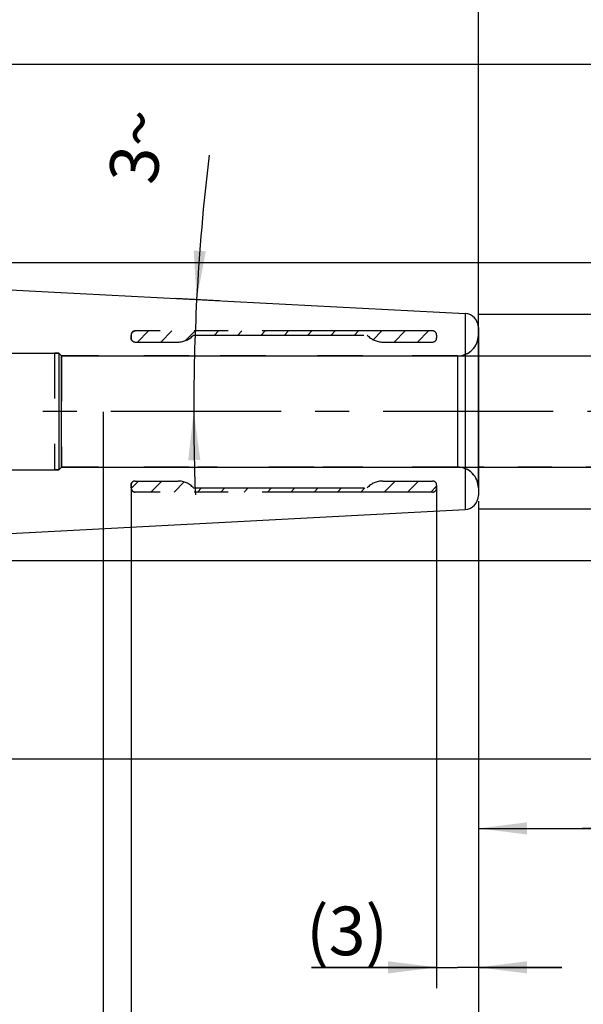
# Model space of a CAD drawing. Units: millimetres. Extents: x 0 to 594, y 0 to 420.
# Drawn here: x 408 to 449, y 188 to 258 of the extents above; entities that cross this region are included whole.
import ezdxf

# ---------------------------------------------------------------- set-up
doc = ezdxf.new("R2010")
doc.units = ezdxf.units.MM
doc.header["$LTSCALE"] = 32.67
doc.linetypes.add('CENTER', pattern=[0.6, 0.375, -0.075, 0.075, -0.075])
doc.linetypes.add('HIDDEN', pattern=[0.2, 0.1, -0.1])
doc.layers.get('0').update_dxf_attribs({"linetype": 'CONTINUOUS'})
for name, color, linetype in [('606766704-000_CL', 7, 'CONTINUOUS'), ('606766725-000_CL', 7, 'CONTINUOUS'), ('606766725-000_HL', 7, 'CONTINUOUS'), ('606766753-000_AXIS', 7, 'CONTINUOUS'), ('606766753-000_HL', 7, 'CONTINUOUS'), ('COLLECTION02', 7, 'CONTINUOUS')]:
    doc.layers.add(name, color=color, linetype=linetype)
doc.styles.get("Standard").update_dxf_attribs({"font": 'TXT.SHX', "width": 0.7})
doc.styles.add('TEXTSTYLE_3', font='gdt', dxfattribs={"width": 0.7})
doc.dimstyles.new('DIMSTYLE_1', dxfattribs={"dimtxt": 3.5, "dimasz": 3.5, "dimexe": 0.18, "dimexo": 0.0625, "dimgap": 0.09, "dimtad": 1, "dimdec": 3, "dimdsep": 46, "dimtxsty": 'STANDARD', "dimblk": '_FILLED', "dimblk1": '_FILLED', "dimblk2": '_FILLED', "dimcen": 0.09, "dimclrt": 2, "dimadec": 0, "dimazin": 0, "dimtp": 0.05, "dimtm": 0.05, "dimtfac": 1, "dimtdec": 3, "dimtofl": 0, "dimtmove": 0, "dimatfit": 3, "dimldrblk": '_FILLED', "dimfxl": 1, "dimtolj": 1, "dimarcsym": 0})
doc.dimstyles.new('DIMSTYLE_2', dxfattribs={"dimtxt": 3.5, "dimasz": 3.5, "dimexe": 0.18, "dimexo": 0.0625, "dimgap": 0.09, "dimtad": 1, "dimdec": 3, "dimdsep": 46, "dimtxsty": 'STANDARD', "dimblk": '_FILLED', "dimblk1": '_FILLED', "dimblk2": '_FILLED', "dimcen": 0.09, "dimclrt": 2, "dimadec": 0, "dimazin": 0, "dimtp": 0.1, "dimtm": 0.1, "dimtfac": 1, "dimtdec": 3, "dimtofl": 0, "dimtmove": 0, "dimatfit": 3, "dimldrblk": '_FILLED', "dimfxl": 1, "dimtolj": 1, "dimarcsym": 0})
doc.dimstyles.new('DIMSTYLE_3', dxfattribs={"dimtxt": 3.5, "dimasz": 3.5, "dimexe": 0.18, "dimexo": 0.0625, "dimgap": 0.09, "dimtad": 1, "dimdec": 3, "dimdsep": 46, "dimtxsty": 'STANDARD', "dimblk": '_FILLED', "dimblk1": '_FILLED', "dimblk2": '_FILLED', "dimcen": 0.09, "dimclrt": 2, "dimadec": 0, "dimazin": 0, "dimtp": 0.15, "dimtm": 0.15, "dimtfac": 1, "dimtdec": 3, "dimtofl": 0, "dimtmove": 0, "dimatfit": 3, "dimldrblk": '_FILLED', "dimfxl": 1, "dimtolj": 1, "dimarcsym": 0})
doc.dimstyles.new('DIMSTYLE_5', dxfattribs={"dimtxt": 3.5, "dimasz": 3.5, "dimexe": 0.18, "dimexo": 0.0625, "dimgap": 0.09, "dimtad": 1, "dimdec": 3, "dimdsep": 46, "dimtxsty": 'STANDARD', "dimblk": '_FILLED', "dimblk1": '_FILLED', "dimblk2": '_FILLED', "dimcen": 0.09, "dimclrt": 2, "dimadec": 0, "dimazin": 0, "dimtp": 0.5, "dimtm": 0.5, "dimtfac": 1, "dimtdec": 3, "dimtofl": 0, "dimtmove": 0, "dimatfit": 3, "dimldrblk": '_FILLED', "dimfxl": 1, "dimtolj": 1, "dimarcsym": 0})

# ---------------------------------------------------------------- blocks, each defined once
blk = doc.blocks.new('_FILLED')
at = {"color": 0, "linetype": 'BYBLOCK'}
blk.add_solid([(0, 0), (-1, 0.125), (-1, -0.125)], dxfattribs=at)
blk = doc.blocks.new('*D0')
at = {"color": 3, "linetype": 'CONTINUOUS'}
for p, q in [((438.473, 224.708), (438.473, 188.708)), ((441.473, 223.751), (441.473, 188.708)), ((438.473, 190.208), (429.462, 190.208)), ((429.462, 190.208), (439.973, 190.208)), ((447.473, 190.208), (439.973, 190.208)), ((441.473, 190.208), (447.473, 190.208))]:
    blk.add_line(p, q, dxfattribs=at)
at = {"color": 3, "linetype": 'CONTINUOUS', "xscale": 3.5, "yscale": 3.5, "zscale": 3.5}
blk.add_blockref('_FILLED', (438.473, 190.208), dxfattribs=at)
at = {"color": 3, "linetype": 'CONTINUOUS', "xscale": 3.5, "yscale": 3.5, "zscale": 3.5, "rotation": 180}
blk.add_blockref('_FILLED', (441.473, 190.208), dxfattribs=at)
at = {"color": 2, "linetype": 'CONTINUOUS', "insert": (434.962, 194.583), "char_height": 3.5, "width": 5.5, "attachment_point": 3, "line_spacing_factor": 0.9}
blk.add_mtext('(3)', dxfattribs=at)
blk = doc.blocks.new('*D1')
at = {"color": 3, "linetype": 'CONTINUOUS'}
for p, q in [((416.473, 224.776), (416.473, 178.708)), ((441.473, 223.652), (441.473, 178.708)), ((416.473, 180.208), (428.973, 180.208)), ((441.473, 180.208), (428.973, 180.208))]:
    blk.add_line(p, q, dxfattribs=at)
at = {"color": 3, "linetype": 'CONTINUOUS', "xscale": 3.5, "yscale": 3.5, "zscale": 3.5, "rotation": 180}
blk.add_blockref('_FILLED', (416.473, 180.208), dxfattribs=at)
at = {"color": 3, "linetype": 'CONTINUOUS', "xscale": 3.5, "yscale": 3.5, "zscale": 3.5}
blk.add_blockref('_FILLED', (441.473, 180.208), dxfattribs=at)
at = {"color": 2, "linetype": 'CONTINUOUS', "insert": (428.973, 184.583), "char_height": 3.5, "width": 8.25, "attachment_point": 2, "line_spacing_factor": 0.9}
blk.add_mtext('(25)', dxfattribs=at)
blk = doc.blocks.new('*D2')
at = {"color": 3, "linetype": 'CONTINUOUS'}
for p, q in [((456.473, 234.208), (456.473, 268.344)), ((456.473, 268.344), (456.473, 230.208)), ((439.979, 234.208), (457.973, 234.208)), ((456.473, 220.208), (456.473, 230.208)), ((439.979, 226.208), (457.973, 226.208)), ((456.473, 226.208), (456.473, 220.208))]:
    blk.add_line(p, q, dxfattribs=at)
at = {"color": 3, "linetype": 'CONTINUOUS', "xscale": 3.5, "yscale": 3.5, "zscale": 3.5}
for p, rotation in [((456.473, 234.208), 270), ((456.473, 226.208), 90)]:
    blk.add_blockref('_FILLED', p, dxfattribs=dict(at, rotation=rotation))
at = {"color": 2, "linetype": 'CONTINUOUS', "insert": (452.098, 260.928), "char_height": 3.5, "width": 7.41667, "attachment_point": 1, "rotation": 90, "line_spacing_factor": 0.9, "style": 'TEXTSTYLE_3'}
blk.add_mtext('{\\Fgdt;n}\\FTXT.SHX;8\\Pd1', dxfattribs=at)
blk = doc.blocks.new('*D3')
at = {"color": 3, "linetype": 'CONTINUOUS'}
for p, q in [((456.473, 226.258), (456.473, 198.708)), ((441.473, 223.526), (441.473, 198.708)), ((441.473, 200.208), (448.973, 200.208)), ((456.473, 200.208), (448.973, 200.208)), ((448.973, 200.208), (492.964, 200.208))]:
    blk.add_line(p, q, dxfattribs=at)
at = {"color": 3, "linetype": 'CONTINUOUS', "xscale": 3.5, "yscale": 3.5, "zscale": 3.5, "rotation": 180}
blk.add_blockref('_FILLED', (441.473, 200.208), dxfattribs=at)
at = {"color": 3, "linetype": 'CONTINUOUS', "xscale": 3.5, "yscale": 3.5, "zscale": 3.5}
blk.add_blockref('_FILLED', (456.473, 200.208), dxfattribs=at)
at = {"color": 2, "linetype": 'CONTINUOUS', "insert": (463.214, 204.583), "char_height": 3.5, "width": 29.75, "attachment_point": 1, "line_spacing_factor": 0.9}
blk.add_mtext('2.5d1-50max.', dxfattribs=at)
blk = doc.blocks.new('*D4')
at = {"color": 3, "linetype": 'CONTINUOUS'}
for p, q in [((404.473, 228.755), (404.473, 158.708)), ((441.473, 223.652), (441.473, 158.708)), ((404.473, 160.208), (422.973, 160.208)), ((441.473, 160.208), (422.973, 160.208))]:
    blk.add_line(p, q, dxfattribs=at)
at = {"color": 3, "linetype": 'CONTINUOUS', "xscale": 3.5, "yscale": 3.5, "zscale": 3.5, "rotation": 180}
blk.add_blockref('_FILLED', (404.473, 160.208), dxfattribs=at)
at = {"color": 3, "linetype": 'CONTINUOUS', "xscale": 3.5, "yscale": 3.5, "zscale": 3.5}
blk.add_blockref('_FILLED', (441.473, 160.208), dxfattribs=at)
at = {"color": 2, "linetype": 'CONTINUOUS', "insert": (422.973, 164.583), "char_height": 3.5, "width": 5.25, "attachment_point": 2, "line_spacing_factor": 0.9}
blk.add_mtext('37', dxfattribs=at)
blk = doc.blocks.new('*D5')
at = {"color": 3, "linetype": 'CONTINUOUS'}
for p, q in [((414.473, 230.174), (414.473, 168.708)), ((404.473, 228.758), (404.473, 168.708)), ((404.473, 170.208), (369.067, 170.208)), ((369.067, 170.208), (409.473, 170.208)), ((420.473, 170.208), (409.473, 170.208)), ((414.473, 170.208), (420.473, 170.208))]:
    blk.add_line(p, q, dxfattribs=at)
at = {"color": 3, "linetype": 'CONTINUOUS', "xscale": 3.5, "yscale": 3.5, "zscale": 3.5}
blk.add_blockref('_FILLED', (404.473, 170.208), dxfattribs=at)
at = {"color": 3, "linetype": 'CONTINUOUS', "xscale": 3.5, "yscale": 3.5, "zscale": 3.5, "rotation": 180}
blk.add_blockref('_FILLED', (414.473, 170.208), dxfattribs=at)
at = {"color": 2, "linetype": 'CONTINUOUS', "insert": (399.984, 174.583), "char_height": 3.5, "width": 30.91667, "attachment_point": 3, "line_spacing_factor": 0.9}
blk.add_mtext('10\\PVERSTELLWEG', dxfattribs=at)
blk = doc.blocks.new('*D6')
at = {"color": 3, "linetype": 'CONTINUOUS'}
for p, q in [((321.473, 230.208), (321.473, 301.708)), ((441.473, 230.208), (441.473, 301.708)), ((321.473, 300.208), (381.473, 300.208)), ((441.473, 300.208), (381.473, 300.208))]:
    blk.add_line(p, q, dxfattribs=at)
at = {"color": 3, "linetype": 'CONTINUOUS', "xscale": 3.5, "yscale": 3.5, "zscale": 3.5, "rotation": 180}
blk.add_blockref('_FILLED', (321.473, 300.208), dxfattribs=at)
at = {"color": 3, "linetype": 'CONTINUOUS', "xscale": 3.5, "yscale": 3.5, "zscale": 3.5}
blk.add_blockref('_FILLED', (441.473, 300.208), dxfattribs=at)
at = {"color": 2, "linetype": 'CONTINUOUS', "insert": (380.312, 304.583), "char_height": 3.5, "width": 7.5, "attachment_point": 2, "line_spacing_factor": 0.9}
blk.add_mtext('120', dxfattribs=at)
blk = doc.blocks.new('*D9')
at = {"color": 3, "linetype": 'CONTINUOUS'}
for p, q in [((486.473, 230.208), (486.473, 280.713)), ((370.473, 240.929), (487.973, 240.929)), ((486.473, 240.929), (486.473, 230.208)), ((486.473, 219.487), (486.473, 230.208)), ((370.473, 219.487), (487.973, 219.487))]:
    blk.add_line(p, q, dxfattribs=at)
at = {"color": 3, "linetype": 'CONTINUOUS', "xscale": 3.5, "yscale": 3.5, "zscale": 3.5}
for p, rotation in [((486.473, 240.929), 90), ((486.473, 219.487), 270)]:
    blk.add_blockref('_FILLED', p, dxfattribs=dict(at, rotation=rotation))
at = {"color": 2, "linetype": 'CONTINUOUS', "insert": (482.098, 258.046), "char_height": 3.5, "width": 22.66667, "attachment_point": 1, "rotation": 90, "line_spacing_factor": 0.9}
blk.add_mtext('(\\Fgdt;{\\Fgdt;n}\\FTXT.SHX;21.442)', dxfattribs=at)
blk = doc.blocks.new('*D10')
at = {"color": 3, "linetype": 'CONTINUOUS'}
for p, q in [((422.847, 238.184), (419.699, 238.349)), ((423.084, 230.208), (419.486, 230.208))]:
    blk.add_line(p, q, dxfattribs=at)
for start, end in [(173.12083, 177), (177, 180), (180, 182.2315)]:
    blk.add_arc((575.041, 230.208), 154.055, start, end, dxfattribs=at)
for points in [[(420.983, 241.791), (421.197, 238.271), (421.857, 241.736)], [(421.463, 226.713), (420.986, 230.208), (420.588, 226.703)]]:
    blk.add_solid(points, dxfattribs=at)
at = {"color": 2, "linetype": 'CONTINUOUS', "insert": (415.145, 249.498), "char_height": 3.5, "width": 4.83333, "attachment_point": 2, "rotation": 83.12083, "line_spacing_factor": 0.9}
blk.add_mtext('3\\Fgdt;{\\Fgdt;~}', dxfattribs=at)
blk = doc.blocks.new('*D11')
at = {"color": 3, "linetype": 'CONTINUOUS'}
for p, q in [((476.473, 230.208), (476.473, 267.704)), ((441.473, 237.208), (477.973, 237.208)), ((476.473, 237.208), (476.473, 230.208)), ((476.473, 223.208), (476.473, 230.208)), ((441.473, 223.208), (477.973, 223.208))]:
    blk.add_line(p, q, dxfattribs=at)
at = {"color": 3, "linetype": 'CONTINUOUS', "xscale": 3.5, "yscale": 3.5, "zscale": 3.5}
for p, rotation in [((476.473, 237.208), 90), ((476.473, 223.208), 270)]:
    blk.add_blockref('_FILLED', p, dxfattribs=dict(at, rotation=rotation))
at = {"color": 2, "linetype": 'CONTINUOUS', "insert": (472.098, 258.288), "char_height": 3.5, "width": 9.41667, "attachment_point": 1, "rotation": 90, "line_spacing_factor": 0.9, "style": 'TEXTSTYLE_3'}
blk.add_mtext('{\\Fgdt;n}\\FTXT.SHX;14', dxfattribs=at)
blk = doc.blocks.new('*D12')
at = {"color": 3, "linetype": 'CONTINUOUS'}
for p, q in [((363.537, 255.208), (497.973, 255.208)), ((496.473, 255.208), (496.473, 230.208)), ((496.473, 205.208), (496.473, 230.208)), ((363.537, 205.208), (497.973, 205.208))]:
    blk.add_line(p, q, dxfattribs=at)
at = {"color": 3, "linetype": 'CONTINUOUS', "xscale": 3.5, "yscale": 3.5, "zscale": 3.5}
for p, rotation in [((496.473, 255.208), 90), ((496.473, 205.208), 270)]:
    blk.add_blockref('_FILLED', p, dxfattribs=dict(at, rotation=rotation))
at = {"color": 2, "linetype": 'CONTINUOUS', "insert": (492.098, 230.208), "char_height": 3.5, "width": 9.91667, "attachment_point": 2, "rotation": 90, "line_spacing_factor": 0.9, "style": 'TEXTSTYLE_3'}
blk.add_mtext('{\\Fgdt;n}\\FTXT.SHX;50', dxfattribs=at)
blk = doc.blocks.new('*D13')
at = {"color": 3, "linetype": 'CONTINUOUS'}
for p, q in [((370.473, 239.434), (370.473, 271.708)), ((441.473, 236.259), (441.473, 271.708)), ((370.473, 270.208), (405.973, 270.208)), ((441.473, 270.208), (405.973, 270.208))]:
    blk.add_line(p, q, dxfattribs=at)
at = {"color": 3, "linetype": 'CONTINUOUS', "xscale": 3.5, "yscale": 3.5, "zscale": 3.5, "rotation": 180}
blk.add_blockref('_FILLED', (370.473, 270.208), dxfattribs=at)
at = {"color": 3, "linetype": 'CONTINUOUS', "xscale": 3.5, "yscale": 3.5, "zscale": 3.5}
blk.add_blockref('_FILLED', (441.473, 270.208), dxfattribs=at)
at = {"color": 2, "linetype": 'CONTINUOUS', "insert": (411.453, 274.583), "char_height": 3.5, "width": 4.75, "attachment_point": 2, "line_spacing_factor": 0.9}
blk.add_mtext('71', dxfattribs=at)

msp = doc.modelspace()

# ---------------------------------------------------------------- linework, layer by layer
at = {"layer": '606766704-000_CL', "color": 7, "linetype": 'CONTINUOUS'}
for p, q in [((370.4732144, 240.9288419), (410.9732144, 238.8063268)), ((370.4732144, 219.4869372), (410.9732144, 221.6094523))]:
    msp.add_line(p, q, dxfattribs=at)
at = {"layer": '606766725-000_CL', "color": 7, "linetype": 'CONTINUOUS'}
for p, q in [((410.9732144, 238.8063268), (440.5255504, 237.2575545)), ((441.4732144, 236.258925), (441.4732144, 224.1568541)), ((410.9732144, 221.6094523), (440.5255504, 223.1582246))]:
    msp.add_line(p, q, dxfattribs=at)
at = {"layer": '606766725-000_CL', "color": 9, "linetype": 'CONTINUOUS'}
for p, q in [((440.5255504, 237.2575545), (440.5255504, 223.1582246)), ((439.9732144, 234.2078895), (439.9732144, 226.2078895))]:
    msp.add_line(p, q, dxfattribs=at)
at = {"layer": '606766725-000_CL', "color": 7, "linetype": 'CONTINUOUS'}
for centre, start, end in [((440.4732144, 236.258925), 0, 87), ((440.4732144, 224.1568541), 273, 360)]:
    msp.add_arc(centre, 1, start, end, dxfattribs=at)
at = {"layer": '606766725-000_HL', "color": 6, "linetype": 'HIDDEN'}
for p, q in [((416.4732144, 235.4943594), (416.4732144, 235.6867929)), ((416.543515, 235.3146459), (416.5464216, 235.3115098)), ((411.2732144, 234.4078895), (410.9732144, 234.4078895)), ((410.9732144, 234.4078895), (410.9732144, 226.0078895)), ((411.4732144, 234.2078895), (411.2732144, 234.4078895)), ((411.2732144, 234.4078895), (411.2732144, 226.0078895)), ((420.6609645, 234.2078895), (411.4732144, 234.2078895)), ((411.4732144, 234.2078895), (411.4732144, 226.2078895)), ((426.1609645, 234.2078895), (421.2854643, 234.2078895)), ((433.1609645, 234.2078895), (426.7854643, 234.2078895)), ((439.9732144, 234.2078895), (433.7854643, 234.2078895)), ((411.4732144, 226.2078895), (411.2732144, 226.0078895)), ((420.6609645, 226.2078895), (411.4732144, 226.2078895)), ((422.6609645, 226.2078895), (421.2854643, 226.2078895)), ((429.6609645, 226.2078895), (423.2854643, 226.2078895)), ((433.1609645, 226.2078895), (430.2854643, 226.2078895)), ((439.9732144, 226.2078895), (433.7854643, 226.2078895)), ((411.2732144, 226.0078895), (410.9732144, 226.0078895)), ((416.4732144, 224.9214197), (416.4732144, 224.7289862)), ((416.5464216, 225.1042693), (416.5440636, 225.1017333))]:
    msp.add_line(p, q, dxfattribs=at)
for centre, radius, start, end in [((416.7389367, 235.4943397), 0.2657223, 179.99576283, 188.900926808), ((439.9732144, 235.7078895), 1.5, 270, 360), ((439.9732144, 224.7078895), 1.5, 0, 90), ((416.7397333, 224.9214226), 0.2665189, 176.950883496, 180.000618379)]:
    msp.add_arc(centre, radius, start, end, dxfattribs=at)
for points, knots in [([(416.7732144, 235.9897496), (416.7340524, 235.989589), (416.6551541, 235.9728753), (416.5562249, 235.9044795), (416.4894856, 235.804763), (416.4732144, 235.7257099), (416.4732144, 235.6867929)], [0, 0, 0, 0, 0.2503972268, 0.4994210037, 0.7511711922, 1, 1, 1, 1]), ([(416.5464216, 235.3115098), (416.5423643, 235.3158192), (416.5284968, 235.3315223), (416.5045026, 235.3658382), (416.4799236, 235.4224498), (416.4732144, 235.4689321), (416.4732144, 235.4943594)], [0, 0, 0, 0, 0.0882345742, 0.3119760259, 0.6210621019, 1, 1, 1, 1]), ([(416.4764144, 235.4532255), (416.4814795, 235.4209404), (416.499499, 235.3706804), (416.5306049, 235.3288011), (416.543515, 235.3146459)], [0, 0, 0, 0, 0.630422782, 1, 1, 1, 1]), ([(416.4732144, 224.9214197), (416.4732144, 224.946847), (416.4799235, 224.9933292), (416.5045026, 225.0499408), (416.5284967, 225.0842567), (416.5423643, 225.0999598), (416.5464216, 225.1042693)], [0, 0, 0, 0, 0.3789378529, 0.6880229268, 0.9117645948, 1, 1, 1, 1]), ([(416.4732144, 224.7289862), (416.4732144, 224.6900692), (416.4894856, 224.6110161), (416.5562249, 224.5112996), (416.6551541, 224.4429038), (416.7340524, 224.42619), (416.7732144, 224.4260294)], [0, 0, 0, 0, 0.2488288078, 0.5005789963, 0.7496027732, 1, 1, 1, 1]), ([(416.5440636, 225.1017333), (416.529096, 225.085403), (416.5054182, 225.0525421), (416.4815562, 224.9957661), (416.4747214, 224.9567989), (416.4735917, 224.9355992)], [0, 0, 0, 0, 0.361745817, 0.6533135075, 1, 1, 1, 1])]:
    msp.add_open_spline(points, degree=3, knots=knots, dxfattribs=at)
at = {"layer": '606766753-000_AXIS', "color": 3, "linetype": 'CENTER'}
msp.add_line((466.4732144, 230.2078895), (266.5732144, 230.2078895), dxfattribs=at)
at = {"layer": '606766753-000_HL', "color": 6, "linetype": 'HIDDEN'}
for p, q in [((416.9288394, 235.2078895), (417.7288394, 236.0078895)), ((418.6089251, 235.2078895), (419.4089251, 236.0078895)), ((420.3875439, 235.3064227), (421.0890108, 236.0078895)), ((422.4690965, 235.7078895), (422.7690965, 236.0078895)), ((424.1491822, 235.7078895), (424.4491822, 236.0078895)), ((425.8292679, 235.7078895), (426.1292679, 236.0078895)), ((427.5093536, 235.7078895), (427.8093536, 236.0078895)), ((429.1894393, 235.7078895), (429.4894393, 236.0078895)), ((430.8695251, 235.7078895), (431.1695251, 236.0078895)), ((432.5496108, 235.7078895), (432.8496108, 236.0078895)), ((433.8996331, 235.3778262), (434.5296965, 236.0078895)), ((435.4097822, 235.2078895), (436.2097822, 236.0078895)), ((437.0898679, 235.2078895), (437.8898679, 236.0078895)), ((416.4752868, 224.6738227), (417.0093536, 225.2078895)), ((417.8894393, 224.4078895), (418.6894393, 225.2078895)), ((419.5695251, 224.4078895), (420.3014024, 225.1397669)), ((421.2496108, 224.4078895), (421.5496108, 224.7078895)), ((422.9296965, 224.4078895), (423.2296965, 224.7078895)), ((424.6097822, 224.4078895), (424.9097822, 224.7078895)), ((426.2898679, 224.4078895), (426.5898679, 224.7078895)), ((427.9699536, 224.4078895), (428.2699536, 224.7078895)), ((429.6500393, 224.4078895), (429.9500393, 224.7078895)), ((431.330125, 224.4078895), (431.630125, 224.7078895)), ((433.0102108, 224.4078895), (433.3102108, 224.7078895)), ((434.6902965, 224.4078895), (435.4902965, 225.2078895)), ((436.3703822, 224.4078895), (437.1703822, 225.2078895)), ((438.0504679, 224.4078895), (438.4732144, 224.830636))]:
    msp.add_line(p, q, dxfattribs=at)
at = {"layer": 'COLLECTION02', "color": 6, "linetype": 'CENTER'}
for p, q in [((438.1732144, 236.0078895), (416.7732144, 236.0078895)), ((416.4732144, 235.7078895), (416.4732144, 235.5078895)), ((420.9732144, 235.7078895), (433.4732144, 235.7078895)), ((438.4732144, 235.7078895), (438.4732144, 235.5078895)), ((416.7732144, 235.2078895), (419.8551804, 235.2078895)), ((434.5912484, 235.2078895), (438.1732144, 235.2078895)), ((416.4732144, 224.7078895), (416.4732144, 224.9078895)), ((416.7732144, 225.2078895), (419.8551804, 225.2078895)), ((420.9732144, 224.7078895), (433.4732144, 224.7078895)), ((434.5912484, 225.2078895), (438.1732144, 225.2078895)), ((438.4732144, 224.9078895), (438.4732144, 224.7078895)), ((438.1732144, 224.4078895), (416.7732144, 224.4078895))]:
    msp.add_line(p, q, dxfattribs=at)
at = {"layer": 'COLLECTION02', "color": 6}
for p, q in [((441.4732144, 224.7078895), (441.4732144, 235.7078895)), ((403.9732144, 234.4078895), (411.2732144, 234.4078895)), ((411.4732144, 234.2078895), (411.2732144, 234.4078895)), ((411.2732144, 234.4078895), (411.2732144, 226.0078895)), ((411.4732144, 234.2078895), (439.9732144, 234.2078895)), ((411.4732144, 226.2078895), (411.4732144, 234.2078895)), ((439.9732144, 234.2078895), (439.9732144, 226.2078895)), ((411.4732144, 226.2078895), (411.2732144, 226.0078895)), ((411.4732144, 226.2078895), (439.9732144, 226.2078895)), ((403.9732144, 226.0078895), (411.2732144, 226.0078895))]:
    msp.add_line(p, q, dxfattribs=at)
at = {"layer": 'COLLECTION02', "color": 30, "linetype": 'CENTER'}
for p, q in [((441.4732144, 234.2078895), (461.4732144, 234.2078895)), ((461.4732144, 226.2078895), (441.4732144, 226.2078895))]:
    msp.add_line(p, q, dxfattribs=at)
at = {"layer": 'COLLECTION02', "color": 6, "linetype": 'CENTER'}
for centre, radius, start, end in [((416.7732144, 235.7078895), 0.3, 90, 180), ((438.1732144, 235.7078895), 0.3, 0, 90), ((416.7732144, 235.5078895), 0.3, 180, 270), ((419.8551804, 236.7078895), 1.5, 270, 318.189685104), ((434.5912484, 236.7078895), 1.5, 221.810314896, 270), ((438.1732144, 235.5078895), 0.3, 270, 360), ((416.7732144, 224.9078895), 0.3, 90, 180), ((416.7732144, 224.7078895), 0.3, 180, 270), ((419.8551804, 223.7078895), 1.5, 41.810314896, 90), ((434.5912484, 223.7078895), 1.5, 90, 138.189685104), ((438.1732144, 224.9078895), 0.3, 0, 90), ((438.1732144, 224.7078895), 0.3, 270, 360)]:
    msp.add_arc(centre, radius, start, end, dxfattribs=at)
at = {"layer": 'COLLECTION02', "color": 6}
for centre, start, end in [((439.9732144, 235.7078895), 270, 360), ((439.9732144, 224.7078895), 0, 90)]:
    msp.add_arc(centre, 1.5, start, end, dxfattribs=at)

# ---------------------------------------------------------------- dimensions: what is measured, and where the dimension line sits
at = {"color": 3, "linetype": 'CONTINUOUS'}
for base, p1, p2, picture, middle in [((441.4732144, 300.2078895), (321.4732144, 230.2078895), (441.4732144, 230.2078895), '*D6', (376.561648, 302.8328895)), ((441.4732144, 270.2078895), (370.4732144, 239.4344114), (441.4732144, 236.258925), '*D13', (409.0782908, 272.8328895))]:
    dim = msp.add_linear_dim(base=base, p1=p1, p2=p2, dimstyle='DIMSTYLE_3', dxfattribs=at)
    dim.commit()
    dim.dimension.update_dxf_attribs({"geometry": picture, "text_midpoint": middle, "dimtype": 160})
for base, p1, p2, angle, text, dimstyle, picture, middle in [((486.4732144, 240.9288419), (370.4732144, 219.4869372), (370.4732144, 240.9288419), 90, '(%%c<>)', 'DIMSTYLE_2', '*D9', (483.8482144, 269.3795025)), ((456.4732144, 226.2078895), (439.9789623, 234.2078895), (439.9789623, 226.2078895), 270, '%%c<>\\Pd1', 'DIMSTYLE_2', '*D2', (456.9107144, 264.6360382)), ((476.4732144, 237.2078895), (441.4732144, 223.2078895), (441.4732144, 237.2078895), 90, '%%c<>', 'DIMSTYLE_2', '*D11', (473.8482144, 262.9961407)), ((496.4732144, 255.2078895), (363.5372327, 205.2078895), (363.5372327, 255.2078895), 90, '%%c<>', 'DIMSTYLE_3', '*D12', (494.9590636, 227.9915228)), ((441.4732144, 200.2078895), (456.4732144, 226.2578895), (441.4732144, 223.526387), 180, '2.5-50max.', 'DIMSTYLE_2', '*D3', (478.0894995, 202.8328895))]:
    dim = msp.add_linear_dim(base=base, p1=p1, p2=p2, angle=angle, text=text, dimstyle=dimstyle, dxfattribs=at)
    dim.commit()
    dim.dimension.update_dxf_attribs({"geometry": picture, "text_midpoint": middle, "dimtype": 160})
dim = msp.add_angular_dim_2l(base=(421.0387489, 234.2405849), line1=((419.6991411, 238.3490204), (422.8469476, 238.1840508)), line2=((423.0844364, 230.2078895), (419.4859581, 230.2078895)), dimstyle='DIMSTYLE_5', dxfattribs=at)
dim.commit()
dim.dimension.update_dxf_attribs({"geometry": '*D10', "text_midpoint": (416.7245161, 248.090892), "dimtype": 162})
for base, p1, p2, text, dimstyle, picture, middle in [((414.4732144, 170.2078895), (404.4732144, 228.7579053), (414.4732144, 230.1736618), '<>\\PVERSTELLWEG', 'DIMSTYLE_2', '*D5', (366.6924677, 169.7703895)), ((441.4732144, 180.2078895), (416.4732144, 224.7756561), (441.4732144, 223.6517208), '(<>)', 'DIMSTYLE_2', '*D1', (428.0357144, 182.8328895)), ((441.4732144, 190.2078895), (438.4732144, 224.7078895), (441.4732144, 223.7507139), '(<>)', 'DIMSTYLE_1', '*D0', (430.7122747, 192.8328895))]:
    dim = msp.add_linear_dim(base=base, p1=p1, p2=p2, text=text, dimstyle=dimstyle, dxfattribs=at)
    dim.commit()
    dim.dimension.update_dxf_attribs({"geometry": picture, "text_midpoint": middle, "dimtype": 160})
dim = msp.add_linear_dim(base=(404.4732144, 160.2078895), p1=(441.4732144, 223.6517208), p2=(404.4732144, 228.755042), angle=180, dimstyle='DIMSTYLE_3', dxfattribs=at)
dim.commit()
dim.dimension.update_dxf_attribs({"geometry": '*D4', "text_midpoint": (420.3482144, 162.8328895), "dimtype": 160})

doc.saveas('drawing.dxf')
